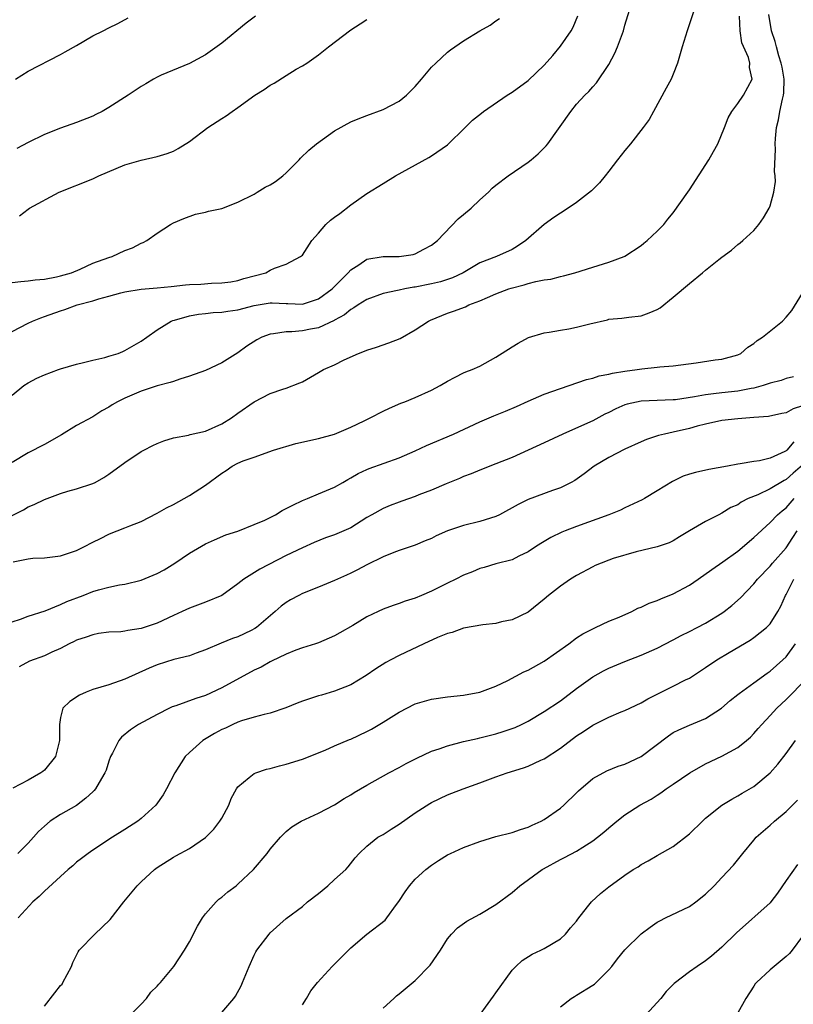
# Model space of a CAD drawing. Units: inches. Extents: x 2556000 to 2559000, y 1527000 to 1530000.
# Drawn here: x 2556826 to 2556922, y 1527760 to 1527882 of the extents above; entities that cross this region are included whole.
import ezdxf

# ---------------------------------------------------------------- set-up
doc = ezdxf.new("R2010")
doc.units = ezdxf.units.IN
doc.header["$MEASUREMENT"] = 0
doc.layers.add('LD25561527_2ft', color=53, linetype='Continuous')

msp = doc.modelspace()

# ---------------------------------------------------------------- linework, layer by layer
at = {"layer": 'LD25561527_2ft'}
for points, elevation in [([(2556910.02, 1527885), (2556909, 1527881.84), (2556908.71, 1527881), (2556908.09, 1527879), (2556907.51, 1527877), (2556907, 1527875.62), (2556906.72, 1527875), (2556906.13, 1527873.87), (2556904.55, 1527871), (2556903.99, 1527870.01), (2556903.25, 1527869), (2556901.69, 1527867), (2556901, 1527866.17), (2556900.08, 1527865), (2556899, 1527863.59), (2556898.53, 1527863), (2556897.84, 1527862.16), (2556896.85, 1527861.15), (2556895, 1527859.71), (2556893.96, 1527859), (2556893, 1527858.4), (2556892.17, 1527857.83), (2556891, 1527856.97), (2556888.72, 1527855), (2556887.69, 1527854.31), (2556887, 1527853.9), (2556885.07, 1527853), (2556883, 1527852.21), (2556880.94, 1527851), (2556879.62, 1527850.38), (2556878.11, 1527849.89), (2556877, 1527849.63), (2556875, 1527849.21), (2556874.8, 1527849.2), (2556873.71, 1527849), (2556873, 1527848.84), (2556872.78, 1527848.78), (2556871, 1527848.43), (2556869, 1527847.7), (2556867.9, 1527847), (2556867.37, 1527846.63), (2556867, 1527846.46), (2556866.24, 1527845.76), (2556865, 1527845.12), (2556864.93, 1527845.07), (2556863, 1527844.17), (2556862, 1527844), (2556861, 1527843.78), (2556859.68, 1527843.68), (2556859, 1527843.69), (2556857.41, 1527843.41), (2556857, 1527843.4), (2556855.97, 1527843), (2556855.33, 1527842.67), (2556854.11, 1527841.89), (2556853, 1527841.05), (2556851, 1527839.81), (2556849, 1527838.86), (2556847, 1527838.16), (2556845.81, 1527837.81), (2556845, 1527837.53), (2556844.62, 1527837.38), (2556843, 1527836.97), (2556841, 1527836.31), (2556839, 1527835.45), (2556838.07, 1527835), (2556837.39, 1527834.61), (2556837, 1527834.34), (2556836.14, 1527833.86), (2556835, 1527833.15), (2556833, 1527832.05), (2556831.11, 1527830.89), (2556829, 1527829.69), (2556827, 1527828.68), (2556825, 1527827.48)], 8450), ([(2556825, 1527835.82), (2556826.46, 1527837), (2556827, 1527837.34), (2556828.06, 1527837.94), (2556829, 1527838.34), (2556830.76, 1527839), (2556831, 1527839.08), (2556833, 1527839.66), (2556833.85, 1527839.85), (2556835, 1527840.15), (2556836.51, 1527840.51), (2556837, 1527840.64), (2556838.15, 1527841), (2556838.75, 1527841.25), (2556839, 1527841.37), (2556841, 1527842.53), (2556841.71, 1527843), (2556843, 1527843.93), (2556844.73, 1527845), (2556844.92, 1527845.08), (2556845.12, 1527845.12), (2556847, 1527845.65), (2556848.12, 1527845.88), (2556849, 1527845.95), (2556849.93, 1527846.07), (2556851, 1527846.1), (2556851.75, 1527846.25), (2556853, 1527846.41), (2556855, 1527846.93), (2556857, 1527847.26), (2556857.26, 1527847.26), (2556859, 1527847.17), (2556859.18, 1527847.18), (2556861, 1527847.12), (2556863, 1527847.78), (2556864.69, 1527849), (2556864.84, 1527849.16), (2556865, 1527849.3), (2556865.83, 1527850.17), (2556866.69, 1527851), (2556867, 1527851.37), (2556867.98, 1527851.98), (2556869, 1527852.68), (2556871, 1527853.01), (2556873, 1527853), (2556874.74, 1527853.26), (2556875, 1527853.34), (2556876.07, 1527853.93), (2556877, 1527854.4), (2556877.77, 1527855), (2556880.33, 1527857.67), (2556881, 1527858.22), (2556881.92, 1527859), (2556883, 1527860.03), (2556884.06, 1527861), (2556884.53, 1527861.47), (2556885, 1527861.87), (2556886.51, 1527863), (2556889, 1527864.7), (2556889.39, 1527865), (2556890.25, 1527865.75), (2556891, 1527866.49), (2556891.25, 1527866.75), (2556891.45, 1527867), (2556894.27, 1527871), (2556895, 1527871.89), (2556896.02, 1527873), (2556896.52, 1527873.48), (2556897, 1527874.05), (2556897.46, 1527874.54), (2556899, 1527876.82), (2556899.76, 1527878.24), (2556900.08, 1527879), (2556900.81, 1527881), (2556901, 1527881.71), (2556901.56, 1527883.56)], 8452), ([(2556825.14, 1527815.14), (2556827, 1527815.53), (2556827.59, 1527815.59), (2556829, 1527815.67), (2556831, 1527815.88), (2556833, 1527816.55), (2556833.89, 1527817), (2556835, 1527817.61), (2556835.96, 1527818.04), (2556837, 1527818.6), (2556837.3, 1527818.7), (2556838.04, 1527819), (2556839, 1527819.36), (2556839.62, 1527819.62), (2556841, 1527820.16), (2556843, 1527821.17), (2556844.16, 1527821.84), (2556845, 1527822.26), (2556847, 1527823.36), (2556849, 1527824.66), (2556851, 1527826.14), (2556851.54, 1527826.46), (2556852.3, 1527827), (2556853, 1527827.37), (2556853.66, 1527827.66), (2556855, 1527828.15), (2556857.43, 1527829), (2556860.19, 1527829.81), (2556863, 1527830.45), (2556865, 1527830.99), (2556867, 1527831.84), (2556868.65, 1527832.65), (2556869.41, 1527833), (2556871, 1527833.83), (2556871.79, 1527834.21), (2556873.19, 1527834.81), (2556873.71, 1527835), (2556875, 1527835.53), (2556877, 1527836.42), (2556878.1, 1527837), (2556879, 1527837.55), (2556879.93, 1527838.07), (2556881, 1527838.6), (2556881.28, 1527838.72), (2556882.07, 1527839), (2556883, 1527839.41), (2556885, 1527840.52), (2556887, 1527841.81), (2556887.75, 1527842.25), (2556889.05, 1527842.95), (2556891, 1527843.55), (2556891.61, 1527843.61), (2556893, 1527843.88), (2556894.04, 1527844.04), (2556895, 1527844.23), (2556896.66, 1527844.66), (2556898.83, 1527845.17), (2556899, 1527845.23), (2556900.62, 1527845.38), (2556901.49, 1527845.49), (2556903, 1527845.65), (2556903.99, 1527846.01), (2556905, 1527846.44), (2556905.35, 1527846.65), (2556907, 1527847.95), (2556909, 1527849.68), (2556910.63, 1527851), (2556911, 1527851.33), (2556912.65, 1527852.65), (2556913, 1527852.92), (2556914.2, 1527853.8), (2556915, 1527854.5), (2556915.29, 1527854.71), (2556915.63, 1527855), (2556917, 1527856.24), (2556917.61, 1527857), (2556918.19, 1527857.81), (2556918.88, 1527859), (2556919, 1527859.28), (2556919.48, 1527861), (2556919.67, 1527862.33), (2556919.62, 1527863), (2556919.54, 1527863.54), (2556919.67, 1527866.33), (2556919.63, 1527867), (2556919.66, 1527867.66), (2556919.78, 1527869), (2556920.03, 1527869.97), (2556920.2, 1527871), (2556920.53, 1527872.53), (2556920.66, 1527873), (2556920.7, 1527873.3), (2556920.76, 1527875), (2556920.48, 1527876.48), (2556920.39, 1527877), (2556920.1, 1527877.9), (2556919.78, 1527879), (2556919.65, 1527879.65), (2556919.19, 1527881), (2556918.84, 1527883)], 8446), ([(2556823, 1527819.92), (2556826.4, 1527821.6), (2556827, 1527821.97), (2556827.74, 1527822.26), (2556829, 1527822.9), (2556831, 1527823.64), (2556831.93, 1527823.93), (2556833, 1527824.22), (2556835, 1527824.85), (2556835.31, 1527825), (2556836.39, 1527825.61), (2556837, 1527826.01), (2556839, 1527827.48), (2556841, 1527828.82), (2556841.32, 1527829), (2556842.44, 1527829.56), (2556843, 1527829.83), (2556843.83, 1527830.17), (2556845, 1527830.51), (2556846.86, 1527830.86), (2556847.07, 1527830.93), (2556849, 1527831.37), (2556851, 1527832.26), (2556852.22, 1527833), (2556853, 1527833.58), (2556855, 1527834.99), (2556857, 1527836.03), (2556858.57, 1527836.57), (2556859, 1527836.7), (2556860.67, 1527837.33), (2556861, 1527837.49), (2556863, 1527838.62), (2556863.62, 1527839), (2556865, 1527839.59), (2556866.18, 1527840.18), (2556867.94, 1527841), (2556868.72, 1527841.28), (2556869, 1527841.41), (2556870.21, 1527841.79), (2556871.71, 1527842.29), (2556873.14, 1527842.86), (2556875, 1527843.93), (2556876.63, 1527845), (2556876.87, 1527845.13), (2556879, 1527845.98), (2556879.76, 1527846.24), (2556881.21, 1527846.79), (2556881.63, 1527847), (2556883, 1527847.51), (2556883.94, 1527847.94), (2556885, 1527848.37), (2556886.62, 1527849), (2556886.91, 1527849.1), (2556888.5, 1527849.5), (2556889, 1527849.66), (2556889.93, 1527849.93), (2556891, 1527850.11), (2556891.81, 1527850.19), (2556893, 1527850.53), (2556893.4, 1527850.6), (2556894.79, 1527851), (2556897, 1527851.71), (2556899, 1527852.31), (2556900.91, 1527853), (2556901, 1527853.04), (2556903, 1527854.39), (2556903.33, 1527854.67), (2556903.76, 1527855), (2556905, 1527856.15), (2556905.82, 1527857), (2556906.34, 1527857.66), (2556907, 1527858.41), (2556908.79, 1527861), (2556909, 1527861.28), (2556911.4, 1527865), (2556911.99, 1527866.01), (2556912.51, 1527867), (2556913.33, 1527869), (2556913.8, 1527870.2), (2556914.25, 1527871), (2556915, 1527871.97), (2556915.71, 1527873), (2556916.79, 1527875), (2556916.45, 1527876.45), (2556916.48, 1527877), (2556916.33, 1527877.67), (2556915.51, 1527879.51), (2556915.28, 1527881), (2556915.2, 1527882.8)], 8448), ([(2556825, 1527843.71), (2556827, 1527844.73), (2556827.54, 1527845), (2556828.58, 1527845.42), (2556829, 1527845.56), (2556831, 1527846.28), (2556831.56, 1527846.44), (2556833.05, 1527847), (2556835, 1527847.51), (2556835.75, 1527847.75), (2556837, 1527848.11), (2556838.49, 1527848.49), (2556839, 1527848.64), (2556841, 1527848.95), (2556843, 1527849.11), (2556844.72, 1527849.28), (2556846.52, 1527849.48), (2556847, 1527849.55), (2556848.4, 1527849.6), (2556849.72, 1527849.72), (2556851, 1527849.73), (2556852.11, 1527849.89), (2556853, 1527850.04), (2556853.72, 1527850.28), (2556856.46, 1527851), (2556857, 1527851.3), (2556857.55, 1527851.55), (2556859, 1527852.08), (2556860.78, 1527853), (2556860.91, 1527853.09), (2556861, 1527853.18), (2556862.18, 1527855), (2556863, 1527855.89), (2556863.91, 1527857), (2556864.5, 1527857.5), (2556865, 1527857.89), (2556865.64, 1527858.36), (2556867, 1527859.43), (2556869, 1527860.83), (2556871, 1527862.08), (2556872.54, 1527863), (2556876.7, 1527865.3), (2556877, 1527865.48), (2556879, 1527866.86), (2556881.2, 1527869), (2556882.08, 1527869.92), (2556883.2, 1527870.8), (2556883.47, 1527871), (2556886.39, 1527873), (2556887, 1527873.38), (2556889, 1527874.84), (2556891, 1527876.72), (2556892.06, 1527877.94), (2556893, 1527879.07), (2556894.35, 1527881), (2556894.57, 1527881.43), (2556895.15, 1527882.85)], 8454), ([(2556825, 1527849.77), (2556826.1, 1527849.9), (2556827, 1527849.98), (2556827.88, 1527850.12), (2556829, 1527850.21), (2556830.49, 1527850.49), (2556831, 1527850.61), (2556832.36, 1527851), (2556833.46, 1527851.46), (2556835, 1527852.17), (2556837, 1527852.9), (2556837.39, 1527853), (2556839, 1527853.77), (2556839.92, 1527854.08), (2556841, 1527854.65), (2556841.25, 1527854.75), (2556841.71, 1527855), (2556843, 1527855.89), (2556844.65, 1527857), (2556845, 1527857.17), (2556846.29, 1527857.71), (2556847.76, 1527858.24), (2556849, 1527858.51), (2556849.37, 1527858.63), (2556851, 1527858.97), (2556853, 1527859.75), (2556855, 1527860.76), (2556855.41, 1527861), (2556856.39, 1527861.61), (2556857, 1527861.91), (2556857.68, 1527862.32), (2556858.58, 1527863), (2556859, 1527863.39), (2556860.59, 1527865), (2556860.78, 1527865.22), (2556861.81, 1527866.19), (2556862.76, 1527867), (2556865, 1527868.58), (2556867, 1527869.71), (2556867.9, 1527870.1), (2556869, 1527870.51), (2556871, 1527871.22), (2556873, 1527872.26), (2556873.9, 1527873), (2556874.44, 1527873.56), (2556875, 1527874.11), (2556875.77, 1527875), (2556877, 1527876.48), (2556877.53, 1527877), (2556879, 1527878.34), (2556879.38, 1527878.62), (2556881, 1527879.77), (2556883, 1527881), (2556884.29, 1527881.71), (2556885, 1527882.24), (2556885.46, 1527882.54)], 8456), ([(2556825.44, 1527875), (2556827, 1527875.99), (2556831, 1527878.05), (2556831.6, 1527878.4), (2556833, 1527879.19), (2556835, 1527880.36), (2556836.29, 1527881), (2556837, 1527881.38), (2556838.12, 1527881.88), (2556839.38, 1527882.62)], 8462), ([(2556855.19, 1527882.8), (2556854.04, 1527881.96), (2556851, 1527879.47), (2556849.58, 1527878.42), (2556849, 1527878.02), (2556847, 1527876.95), (2556843.48, 1527875.48), (2556843, 1527875.26), (2556842.52, 1527875), (2556841.58, 1527874.42), (2556841, 1527874.08), (2556839.4, 1527873), (2556837, 1527871.49), (2556836.15, 1527871), (2556835.39, 1527870.61), (2556835, 1527870.42), (2556833, 1527869.63), (2556831, 1527868.93), (2556829, 1527868.12), (2556827, 1527867.15), (2556825.6, 1527866.4)], 8460), ([(2556825.93, 1527858.07), (2556827, 1527858.9), (2556827.16, 1527859), (2556830.84, 1527861), (2556835, 1527862.66), (2556835.74, 1527863), (2556839, 1527864.39), (2556841, 1527864.96), (2556843, 1527865.39), (2556844.23, 1527865.77), (2556845, 1527866.09), (2556845.61, 1527866.39), (2556847, 1527867.29), (2556849.29, 1527869), (2556851, 1527870.12), (2556851.56, 1527870.44), (2556852.29, 1527871), (2556853, 1527871.48), (2556855.11, 1527873), (2556856.27, 1527873.73), (2556857, 1527874.26), (2556857.5, 1527874.5), (2556859, 1527875.47), (2556860.24, 1527876.24), (2556861, 1527876.66), (2556861.55, 1527877), (2556863, 1527878.01), (2556864.24, 1527879), (2556867, 1527881.11), (2556868.16, 1527881.84), (2556869, 1527882.39)], 8458), ([(2556825, 1527807.71), (2556826.04, 1527808.04), (2556827, 1527808.43), (2556829.1, 1527809.1), (2556831, 1527809.86), (2556831.78, 1527810.22), (2556833.8, 1527811), (2556835, 1527811.49), (2556835.7, 1527811.7), (2556837, 1527812.03), (2556838.31, 1527812.31), (2556839, 1527812.4), (2556841, 1527812.89), (2556842.51, 1527813.49), (2556843, 1527813.71), (2556843.84, 1527814.16), (2556845.19, 1527815), (2556847, 1527816.23), (2556849, 1527817.38), (2556850.11, 1527817.89), (2556851.51, 1527818.49), (2556853, 1527818.97), (2556855, 1527819.77), (2556856.34, 1527820.34), (2556857.65, 1527821), (2556858.48, 1527821.52), (2556859, 1527821.75), (2556859.8, 1527822.2), (2556861, 1527822.77), (2556861.62, 1527823), (2556863, 1527823.6), (2556865, 1527824.43), (2556866, 1527825), (2556866.62, 1527825.38), (2556867, 1527825.56), (2556867.9, 1527826.1), (2556869, 1527826.59), (2556869.29, 1527826.71), (2556873, 1527828.05), (2556875, 1527828.91), (2556876.41, 1527829.59), (2556879.73, 1527831), (2556883, 1527832.51), (2556884.75, 1527833.25), (2556886.18, 1527833.83), (2556887.57, 1527834.43), (2556889, 1527835.09), (2556891, 1527835.93), (2556893, 1527836.65), (2556896.25, 1527837.75), (2556897, 1527837.93), (2556897.8, 1527838.2), (2556899, 1527838.41), (2556899.45, 1527838.55), (2556901, 1527838.8), (2556902.5, 1527839), (2556903.1, 1527839.1), (2556905, 1527839.28), (2556905.33, 1527839.33), (2556907, 1527839.46), (2556909.83, 1527839.83), (2556912.2, 1527840.2), (2556913, 1527840.3), (2556915, 1527840.82), (2556915.37, 1527841), (2556916.22, 1527841.78), (2556917, 1527842.22), (2556917.4, 1527842.6), (2556918.05, 1527843), (2556920.56, 1527845), (2556921, 1527845.47), (2556921.7, 1527846.3), (2556923.36, 1527849)], 8444), ([(2556921.9, 1527838.1), (2556921, 1527837.87), (2556920.36, 1527837.64), (2556919, 1527837.31), (2556918.14, 1527837), (2556917, 1527836.69), (2556916.64, 1527836.64), (2556915, 1527836.3), (2556913, 1527836.12), (2556911.98, 1527835.97), (2556911, 1527835.88), (2556909.61, 1527835.61), (2556907.26, 1527835.26), (2556907, 1527835.23), (2556903, 1527835.09), (2556901.29, 1527834.71), (2556901, 1527834.61), (2556899.87, 1527834.13), (2556899, 1527833.69), (2556898.52, 1527833.48), (2556897, 1527832.65), (2556896.34, 1527832.34), (2556893.3, 1527831), (2556891, 1527829.92), (2556889, 1527829), (2556887, 1527828.11), (2556885, 1527827.29), (2556883, 1527826.52), (2556881.94, 1527826.06), (2556881, 1527825.72), (2556880.5, 1527825.5), (2556878.84, 1527824.84), (2556877, 1527824.06), (2556875.46, 1527823.46), (2556875, 1527823.26), (2556873.34, 1527822.66), (2556873, 1527822.56), (2556871.87, 1527822.13), (2556871, 1527821.77), (2556869.62, 1527821), (2556869, 1527820.64), (2556867, 1527819.39), (2556865, 1527818.49), (2556863.88, 1527818.12), (2556862.46, 1527817.54), (2556861, 1527816.9), (2556859, 1527815.93), (2556855.74, 1527814.26), (2556853.73, 1527813), (2556853, 1527812.42), (2556850.99, 1527811), (2556849, 1527810.16), (2556847, 1527809.42), (2556846.1, 1527809), (2556845, 1527808.52), (2556843, 1527807.57), (2556841.37, 1527807), (2556841, 1527806.89), (2556839.34, 1527806.66), (2556839, 1527806.57), (2556838.49, 1527806.49), (2556837, 1527806.42), (2556835.73, 1527806.27), (2556835, 1527806.12), (2556834.17, 1527805.83), (2556833, 1527805.44), (2556832.71, 1527805.29), (2556832.07, 1527805), (2556831, 1527804.42), (2556829.94, 1527803.94), (2556829, 1527803.49), (2556827.16, 1527802.84), (2556825.86, 1527802.14)], 8442), ([(2556923, 1527834.49), (2556921.86, 1527834.14), (2556921, 1527833.63), (2556920.47, 1527833.53), (2556918.82, 1527833.18), (2556916.97, 1527833.03), (2556915, 1527832.9), (2556913, 1527832.67), (2556911, 1527832.22), (2556909.96, 1527831.96), (2556909, 1527831.69), (2556907, 1527831.23), (2556905.89, 1527831), (2556905.18, 1527830.82), (2556903.67, 1527830.33), (2556903, 1527830.05), (2556901, 1527829.14), (2556899, 1527828.08), (2556897.2, 1527827), (2556895.95, 1527826.05), (2556894.77, 1527825.23), (2556894.33, 1527825), (2556893, 1527824.34), (2556892.01, 1527824.01), (2556889, 1527822.88), (2556887.75, 1527822.25), (2556885.46, 1527821), (2556885, 1527820.78), (2556883, 1527820.14), (2556881, 1527819.67), (2556879, 1527819), (2556877.61, 1527818.39), (2556877, 1527818.05), (2556876.24, 1527817.76), (2556875, 1527817.21), (2556873, 1527816.57), (2556872.33, 1527816.33), (2556871, 1527815.79), (2556869, 1527814.79), (2556867.84, 1527814.16), (2556867, 1527813.77), (2556866.48, 1527813.52), (2556865, 1527812.85), (2556863, 1527812), (2556861, 1527811.21), (2556860.55, 1527811), (2556859.54, 1527810.46), (2556859, 1527810.12), (2556858.35, 1527809.65), (2556857.62, 1527809), (2556855.29, 1527807), (2556855.12, 1527806.88), (2556854.63, 1527806.63), (2556853, 1527805.85), (2556852.35, 1527805.65), (2556850.91, 1527805.09), (2556849, 1527804.25), (2556847.84, 1527803.84), (2556847, 1527803.51), (2556845.04, 1527803.04), (2556843, 1527802.39), (2556842.01, 1527801.99), (2556839, 1527800.61), (2556837, 1527799.91), (2556835, 1527799.31), (2556834.18, 1527799), (2556833.35, 1527798.64), (2556832.15, 1527797.85), (2556831.31, 1527797), (2556831, 1527795.84), (2556830.86, 1527795), (2556830.87, 1527793.13), (2556830.88, 1527793), (2556830.39, 1527791), (2556829, 1527789.33), (2556828.83, 1527789.17), (2556828.58, 1527789), (2556827, 1527788.07), (2556825.08, 1527787.08)], 8440), ([(2556921.96, 1527830.04), (2556921.08, 1527829), (2556921, 1527828.92), (2556920.84, 1527828.84), (2556919, 1527828.02), (2556917.68, 1527827.68), (2556917, 1527827.59), (2556915.29, 1527827.29), (2556915, 1527827.26), (2556913.73, 1527827), (2556911.4, 1527826.6), (2556909.75, 1527826.25), (2556909, 1527826.02), (2556908.24, 1527825.76), (2556906.89, 1527825.11), (2556905, 1527823.95), (2556903.42, 1527823), (2556903.15, 1527822.85), (2556901, 1527821.86), (2556900.43, 1527821.57), (2556899.01, 1527821), (2556895, 1527819.55), (2556893.58, 1527819), (2556893.18, 1527818.82), (2556891.83, 1527818.17), (2556891, 1527817.66), (2556890.57, 1527817.43), (2556889.89, 1527817), (2556889, 1527816.41), (2556887.86, 1527815.86), (2556887, 1527815.42), (2556885, 1527814.89), (2556883.54, 1527814.46), (2556883, 1527814.32), (2556882.08, 1527813.92), (2556881, 1527813.5), (2556880.02, 1527813), (2556879, 1527812.52), (2556877, 1527811.52), (2556875.78, 1527811), (2556875, 1527810.67), (2556873.73, 1527810.27), (2556873, 1527810), (2556872.24, 1527809.76), (2556871, 1527809.28), (2556870.38, 1527809), (2556869, 1527808.33), (2556867.26, 1527807.26), (2556865.64, 1527806.36), (2556865, 1527805.97), (2556863, 1527805.13), (2556862.63, 1527805), (2556861, 1527804.48), (2556860.19, 1527804.19), (2556859, 1527803.69), (2556857.18, 1527802.82), (2556857, 1527802.76), (2556855.89, 1527802.11), (2556855, 1527801.71), (2556851, 1527799.52), (2556849, 1527798.6), (2556847.78, 1527798.22), (2556845.32, 1527797.32), (2556844.84, 1527797.16), (2556844.5, 1527797), (2556843, 1527796.24), (2556840.67, 1527795), (2556839.69, 1527794.31), (2556838.58, 1527793.42), (2556838.23, 1527793), (2556837.45, 1527791.45), (2556837.21, 1527791), (2556837, 1527790.43), (2556836.66, 1527789.34), (2556836.52, 1527789), (2556835.81, 1527787.81), (2556835.36, 1527787), (2556835.18, 1527786.82), (2556835, 1527786.65), (2556834.16, 1527785.84), (2556833, 1527784.96), (2556831, 1527783.82), (2556829.72, 1527783), (2556829, 1527782.38), (2556828.28, 1527781.72), (2556827.67, 1527781), (2556827, 1527780.28), (2556825.71, 1527779)], 8438), ([(2556923, 1527827.12), (2556921.85, 1527826.15), (2556921, 1527825.35), (2556920.75, 1527825.25), (2556919, 1527824.2), (2556917.47, 1527823.47), (2556916.29, 1527823), (2556915.43, 1527822.57), (2556915, 1527822.24), (2556914.12, 1527821.88), (2556913, 1527821.17), (2556912.63, 1527821), (2556911, 1527820.16), (2556909, 1527819), (2556907.75, 1527818.25), (2556907, 1527817.77), (2556906.48, 1527817.52), (2556904.98, 1527817.02), (2556902.4, 1527816.4), (2556899.56, 1527815.56), (2556899, 1527815.37), (2556898.04, 1527815), (2556897.32, 1527814.68), (2556897, 1527814.55), (2556895, 1527813.48), (2556894.25, 1527813), (2556893, 1527812.12), (2556891.54, 1527811), (2556891, 1527810.51), (2556889, 1527808.93), (2556887, 1527807.96), (2556885.71, 1527807.71), (2556885, 1527807.53), (2556883.36, 1527807.36), (2556881, 1527806.95), (2556879.59, 1527806.41), (2556879, 1527806.27), (2556877.77, 1527805.77), (2556876.06, 1527805), (2556873, 1527803.54), (2556871.95, 1527803), (2556871.33, 1527802.67), (2556870.11, 1527801.89), (2556868.92, 1527801.08), (2556867, 1527799.92), (2556865, 1527799.12), (2556863.37, 1527798.63), (2556863, 1527798.53), (2556861, 1527797.89), (2556860.35, 1527797.65), (2556858.94, 1527797.06), (2556857, 1527796.4), (2556856.24, 1527796.24), (2556855, 1527795.9), (2556853.45, 1527795.46), (2556853, 1527795.29), (2556852.37, 1527795), (2556851.45, 1527794.55), (2556851, 1527794.35), (2556850.12, 1527793.88), (2556848.86, 1527793.14), (2556848.64, 1527793), (2556847, 1527791.53), (2556846.48, 1527791), (2556845.19, 1527789), (2556844.16, 1527787), (2556843.73, 1527786.27), (2556842.82, 1527785), (2556841, 1527783.32), (2556840.58, 1527783), (2556839, 1527781.95), (2556837.47, 1527781), (2556835, 1527779.39), (2556834.44, 1527779), (2556833.62, 1527778.38), (2556833, 1527777.92), (2556832.53, 1527777.47), (2556831.96, 1527777), (2556831, 1527776.16), (2556829, 1527774.32), (2556828.34, 1527773.66), (2556827.58, 1527773), (2556825.76, 1527771)], 8436), ([(2556829, 1527760.08), (2556830.3, 1527761.7), (2556831, 1527762.61), (2556831.19, 1527762.81), (2556831.31, 1527763), (2556832.35, 1527765), (2556832.52, 1527765.48), (2556833.2, 1527766.8), (2556833.32, 1527767), (2556835.25, 1527769), (2556836.16, 1527769.84), (2556837.17, 1527770.83), (2556838.87, 1527773), (2556840.5, 1527775), (2556841, 1527775.48), (2556842.64, 1527777), (2556843, 1527777.27), (2556845, 1527778.53), (2556845.31, 1527778.69), (2556847, 1527779.63), (2556849, 1527780.97), (2556850.01, 1527781.99), (2556850.77, 1527783), (2556851, 1527783.39), (2556851.87, 1527785), (2556852.18, 1527785.82), (2556852.83, 1527787), (2556853, 1527787.27), (2556854.4, 1527788.4), (2556855, 1527788.91), (2556855.22, 1527789), (2556856.56, 1527789.44), (2556857, 1527789.53), (2556858.15, 1527789.85), (2556859, 1527790.05), (2556861, 1527790.7), (2556863.82, 1527791.82), (2556865, 1527792.34), (2556866.86, 1527793.14), (2556867, 1527793.18), (2556869, 1527794.13), (2556869.58, 1527794.42), (2556871, 1527795.27), (2556873, 1527796.53), (2556875, 1527797.53), (2556877, 1527798.12), (2556879, 1527798.42), (2556881, 1527798.62), (2556883, 1527798.98), (2556885, 1527799.75), (2556886.46, 1527800.46), (2556888.47, 1527801.53), (2556889, 1527801.74), (2556891, 1527802.85), (2556894.06, 1527805), (2556895, 1527805.74), (2556895.76, 1527806.24), (2556897.09, 1527806.91), (2556897.33, 1527807), (2556899, 1527807.78), (2556900.3, 1527808.3), (2556901.84, 1527809), (2556902.6, 1527809.4), (2556903, 1527809.52), (2556903.99, 1527810.01), (2556905, 1527810.35), (2556905.45, 1527810.55), (2556907, 1527811.19), (2556909, 1527812.27), (2556910.08, 1527813), (2556911.78, 1527814.22), (2556913.15, 1527815.15), (2556915, 1527816.46), (2556917, 1527818.17), (2556919, 1527820.04), (2556919.92, 1527821), (2556920.51, 1527821.49), (2556921, 1527821.87), (2556921.97, 1527823)], 8434), ([(2556839.7, 1527759), (2556841, 1527760.3), (2556841.66, 1527761), (2556842.22, 1527761.78), (2556843, 1527762.56), (2556843.2, 1527762.8), (2556843.4, 1527763), (2556845.04, 1527765), (2556846.36, 1527767), (2556847, 1527768.03), (2556848.01, 1527769.99), (2556848.61, 1527771), (2556849, 1527771.5), (2556850.29, 1527773), (2556850.65, 1527773.35), (2556851, 1527773.58), (2556851.77, 1527774.23), (2556852.79, 1527775), (2556853, 1527775.18), (2556854.94, 1527777), (2556856.64, 1527779), (2556857, 1527779.51), (2556858.28, 1527781), (2556859, 1527781.72), (2556859.7, 1527782.3), (2556860.83, 1527783), (2556863, 1527783.98), (2556865, 1527785.02), (2556866.19, 1527785.81), (2556867, 1527786.28), (2556867.44, 1527786.56), (2556869, 1527787.46), (2556871.73, 1527789), (2556873, 1527789.65), (2556873.86, 1527790.14), (2556875.19, 1527790.81), (2556877, 1527791.67), (2556877.97, 1527791.97), (2556879, 1527792.36), (2556881, 1527792.86), (2556882.73, 1527793.27), (2556883, 1527793.32), (2556885, 1527793.84), (2556885.9, 1527794.1), (2556887.37, 1527794.63), (2556888.18, 1527795), (2556889, 1527795.4), (2556891, 1527796.58), (2556893, 1527797.93), (2556895, 1527799.43), (2556897, 1527800.9), (2556898.35, 1527801.65), (2556899, 1527801.96), (2556901, 1527802.78), (2556903, 1527803.57), (2556905, 1527804.47), (2556907, 1527805.48), (2556907.98, 1527806.02), (2556909, 1527806.51), (2556909.95, 1527807), (2556911, 1527807.56), (2556913, 1527808.79), (2556913.3, 1527809), (2556914.25, 1527809.75), (2556915.32, 1527810.68), (2556917, 1527812.42), (2556917.45, 1527813), (2556919, 1527814.62), (2556919.3, 1527815), (2556921, 1527816.9), (2556921.82, 1527818.18), (2556922.36, 1527819)], 8432), ([(2556851, 1527759.26), (2556852.48, 1527761), (2556852.69, 1527761.31), (2556853.4, 1527762.6), (2556853.58, 1527763), (2556854.39, 1527765), (2556855, 1527766.37), (2556855.21, 1527766.79), (2556855.35, 1527767), (2556856.86, 1527769), (2556857, 1527769.16), (2556859, 1527770.92), (2556861, 1527772.43), (2556861.64, 1527773), (2556863, 1527774.04), (2556864.14, 1527775), (2556865, 1527775.76), (2556866.38, 1527777), (2556866.68, 1527777.32), (2556867.56, 1527778.44), (2556868.05, 1527779), (2556869, 1527779.9), (2556870.36, 1527781), (2556871, 1527781.36), (2556872, 1527782), (2556873, 1527782.61), (2556875, 1527784.03), (2556876.81, 1527785.19), (2556877, 1527785.31), (2556879, 1527786.27), (2556879.54, 1527786.46), (2556880.92, 1527787), (2556883, 1527787.74), (2556885, 1527788.5), (2556886.39, 1527789), (2556888.4, 1527789.6), (2556889, 1527789.81), (2556890.55, 1527790.55), (2556891, 1527790.75), (2556893, 1527792.06), (2556895, 1527793.57), (2556895.88, 1527794.12), (2556897, 1527794.9), (2556899, 1527795.91), (2556900.55, 1527796.55), (2556901, 1527796.72), (2556903, 1527797.66), (2556903.83, 1527798.17), (2556905.16, 1527798.84), (2556907, 1527799.72), (2556908.51, 1527800.51), (2556909, 1527800.75), (2556911, 1527802.05), (2556912.38, 1527803), (2556913.92, 1527803.92), (2556916.55, 1527805.45), (2556917, 1527805.76), (2556918.56, 1527807), (2556919, 1527807.46), (2556919.96, 1527809), (2556920.33, 1527809.67), (2556920.93, 1527811), (2556921, 1527811.12), (2556921.95, 1527813)], 8430), ([(2556861, 1527760.21), (2556861.49, 1527761), (2556862.03, 1527761.97), (2556862.89, 1527763), (2556864.7, 1527765), (2556865.86, 1527766.14), (2556867, 1527767.31), (2556869, 1527769.01), (2556871.26, 1527770.74), (2556871.47, 1527771), (2556872.68, 1527772.68), (2556872.96, 1527773.04), (2556873.76, 1527774.24), (2556874.3, 1527775), (2556875, 1527775.81), (2556876.29, 1527777), (2556877, 1527777.55), (2556877.88, 1527778.12), (2556879, 1527778.81), (2556879.36, 1527779), (2556881, 1527779.73), (2556883, 1527780.49), (2556885, 1527781.09), (2556887, 1527781.58), (2556888.05, 1527781.96), (2556889, 1527782.24), (2556889.49, 1527782.51), (2556890.61, 1527783), (2556891, 1527783.21), (2556893, 1527784.62), (2556893.43, 1527785), (2556895, 1527786.53), (2556895.23, 1527786.77), (2556897, 1527788.29), (2556898.77, 1527789.23), (2556900.18, 1527789.82), (2556901, 1527790.06), (2556903, 1527791.04), (2556906.41, 1527793.59), (2556907, 1527793.98), (2556907.67, 1527794.33), (2556909, 1527794.92), (2556911, 1527795.73), (2556912.98, 1527797.02), (2556914.05, 1527797.95), (2556915, 1527798.71), (2556915.15, 1527798.85), (2556917, 1527800.16), (2556918.64, 1527801.36), (2556919, 1527801.59), (2556920.6, 1527803), (2556921, 1527803.39), (2556922.14, 1527805)], 8428), ([(2556871, 1527759.8), (2556872.34, 1527761), (2556872.67, 1527761.33), (2556873, 1527761.58), (2556875, 1527763.24), (2556876.84, 1527765.16), (2556878.14, 1527767), (2556879, 1527768.4), (2556879.49, 1527769), (2556880.22, 1527769.78), (2556881.38, 1527770.62), (2556883, 1527771.49), (2556885, 1527772.65), (2556887, 1527774.14), (2556887.98, 1527775), (2556890.74, 1527777), (2556890.9, 1527777.1), (2556893, 1527778.23), (2556893.52, 1527778.48), (2556895, 1527779.27), (2556895.79, 1527779.79), (2556897, 1527780.56), (2556897.61, 1527781), (2556898.37, 1527781.63), (2556899, 1527782.19), (2556900.01, 1527783), (2556901, 1527783.77), (2556902.86, 1527785), (2556904.26, 1527785.74), (2556905, 1527786.24), (2556905.47, 1527786.53), (2556906.12, 1527787), (2556907, 1527787.58), (2556909.04, 1527789), (2556911, 1527790.11), (2556913, 1527791.07), (2556915, 1527792.14), (2556916.09, 1527793), (2556916.57, 1527793.43), (2556917, 1527793.88), (2556917.52, 1527794.48), (2556917.96, 1527795), (2556919, 1527796.09), (2556919.83, 1527797), (2556921, 1527798.1), (2556921.46, 1527798.54), (2556923, 1527800.14)], 8426), ([(2556882.18, 1527757.82), (2556884.7, 1527761.3), (2556885, 1527761.7), (2556887, 1527764.51), (2556887.47, 1527765), (2556888.26, 1527765.74), (2556889.49, 1527766.51), (2556890.58, 1527767), (2556891, 1527767.23), (2556893, 1527768.43), (2556893.63, 1527769), (2556894.23, 1527769.77), (2556895, 1527770.62), (2556895.15, 1527770.85), (2556896.36, 1527772.36), (2556896.85, 1527773), (2556897.97, 1527774.03), (2556899, 1527774.87), (2556901, 1527776.29), (2556902.04, 1527777), (2556902.64, 1527777.36), (2556903, 1527777.61), (2556903.9, 1527778.1), (2556905, 1527778.76), (2556907, 1527779.88), (2556909, 1527781.43), (2556910.61, 1527783), (2556911, 1527783.37), (2556913, 1527784.98), (2556914.25, 1527785.75), (2556915, 1527786.13), (2556915.54, 1527786.46), (2556917, 1527787.32), (2556918.99, 1527789), (2556919.95, 1527790.05), (2556921, 1527791.4), (2556922.17, 1527793)], 8424), ([(2556893, 1527759.98), (2556894.34, 1527761), (2556894.73, 1527761.27), (2556895, 1527761.42), (2556897, 1527762.65), (2556897.21, 1527762.79), (2556897.45, 1527763), (2556899, 1527764.57), (2556899.36, 1527765), (2556900.07, 1527765.93), (2556901, 1527767.05), (2556903, 1527769.03), (2556904.13, 1527769.87), (2556905, 1527770.48), (2556905.34, 1527770.66), (2556906.02, 1527771), (2556909, 1527772.43), (2556909.81, 1527773), (2556911, 1527773.96), (2556912.07, 1527775), (2556913, 1527776), (2556914.47, 1527777.53), (2556915.6, 1527779), (2556917, 1527780.64), (2556917.28, 1527781), (2556919, 1527782.5), (2556919.54, 1527783), (2556921, 1527784.2), (2556922.38, 1527785.62)], 8422), ([(2556922.38, 1527777.62), (2556921, 1527775.65), (2556919.93, 1527774.07), (2556919.1, 1527773), (2556919, 1527772.89), (2556914.84, 1527769.16), (2556913, 1527767.36), (2556911.73, 1527766.27), (2556911, 1527765.67), (2556909.94, 1527765), (2556909, 1527764.33), (2556907.12, 1527762.88), (2556906.13, 1527761.87), (2556905.44, 1527761), (2556903.61, 1527759)], 8420), ([(2556923, 1527768.76), (2556921.72, 1527767), (2556921.39, 1527766.61), (2556921, 1527766.22), (2556919, 1527764.56), (2556917.3, 1527763), (2556917.16, 1527762.84), (2556917, 1527762.56), (2556915.99, 1527761), (2556915, 1527759.24)], 8418)]:
    msp.add_lwpolyline(points, dxfattribs=dict(at, elevation=elevation))

doc.saveas('drawing.dxf')
